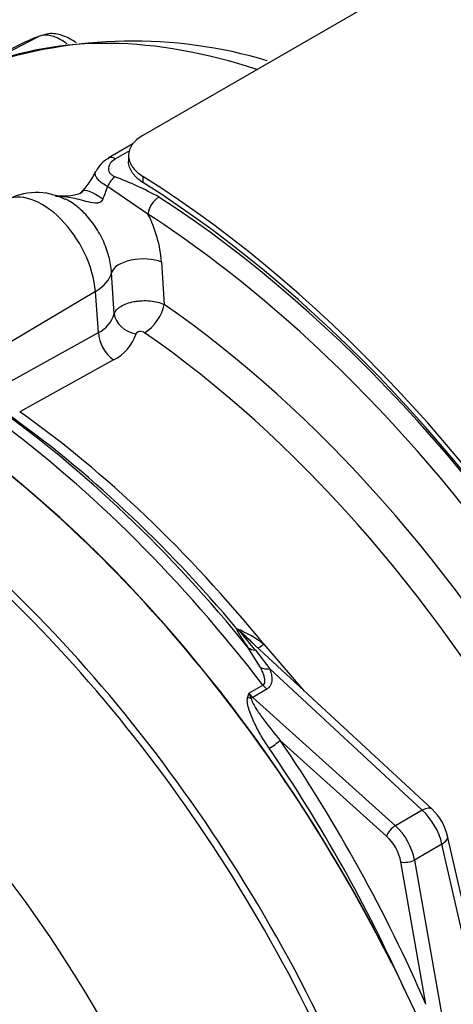
# Paper-space layout 'Sheet1' of a CAD drawing. Units: millimetres. Extents: x 0 to 3564, y 0 to 2520.
# Drawn here: x 2371 to 2393, y 2178 to 2229 of the extents above; entities that cross this region are included whole.
import ezdxf

# ---------------------------------------------------------------- set-up
doc = ezdxf.new("R2010")
doc.units = ezdxf.units.MM
doc.header["$LTSCALE"] = 6.00024
for name, color, linetype in [('tangent', 7, 'Continuous'), ('TSH-1', 7, 'Continuous'), ('visible', 7, 'Continuous')]:
    doc.layers.add(name, color=color, linetype=linetype)

# ---------------------------------------------------------------- blocks, each defined once
blk = doc.blocks.new('SE5')
at = {"layer": 'tangent', "color": 7, "linetype": 'Continuous'}
for p, q in [((2369.28, 2226.156), (2372.212, 2227.685)), ((2376.848, 2221.863), (2376.134, 2221.451)), ((2377.526, 2220.559), (2377.526, 2220.252)), ((2377.782, 2218.643), (2375.73, 2220.04)), ((2378.472, 2216.198), (2378.601, 2214.046)), ((2376.065, 2213.571), (2375.931, 2215.662)), ((2375.107, 2214.705), (2369.374, 2211.288)), ((2375.26, 2212.607), (2375.107, 2214.705)), ((2370.495, 2209.961), (2375.26, 2212.607)), ((2376.026, 2211.222), (2371.26, 2208.577)), ((2383.668, 2196.755), (2385.732, 2194.358)), ((2383.51, 2195.554), (2382.885, 2196.57)), ((2383.242, 2196.449), (2383.974, 2195.491)), ((2391.729, 2188.298), (2383.974, 2195.491)), ((2382.916, 2194.256), (2383.624, 2194.665)), ((2383.818, 2194.454), (2383.106, 2194.043)), ((2383.106, 2194.043), (2390.362, 2187.509)), ((2389.917, 2186.977), (2384.504, 2191.852)), ((2391.729, 2188.298), (2390.362, 2187.509)), ((2392.729, 2186.566), (2391.336, 2185.761)), ((2395.081, 2176.254), (2392.729, 2186.566)), ((2391.336, 2185.761), (2393.042, 2176.023)), ((2391.911, 2178.418), (2390.641, 2185.663))]:
    blk.add_line(p, q, dxfattribs=at)
for centre, radius, start, end in [((2370.623, 2205.625), 15.886, 60.9258, 69.8578), ((2369.588, 2222.079), 6.472, 335.5662, 341.6332), ((2372.056, 2215.705), 6.435, 4.3954, 27.1578), ((2374.592, 2213.983), 1.53, 295.874, 344.3704), ((2375.006, 2213.28), 2.297, 296.3632, 341.4971), ((2379.542, 2191.133), 6.974, 53.7211, 66.6308), ((2394.204, 2206.493), 14.868, 217.5636, 222.4994), ((2388.008, 2192.549), 5.371, 161.4634, 163.798), ((2385.283, 2195.099), 2.512, 199.5956, 206.1406)]:
    blk.add_arc(centre, radius, start, end, dxfattribs=at)
for centre, major_axis, ratio, start_param, end_param in [((2378.148, 2241.172), (-22.376, -38.756), 0.57735, 4.051063, 5.373715), ((2378.898, 2240.739), (22.156, 38.376), 0.57735, 0.897762, 2.24383), ((2379.423, 2240.435), (-21.785, -37.733), 0.57735, 4.042757, 5.382021), ((2380.113, 2240.037), (21.566, 37.354), 0.57735, 0.901378, 2.240215), ((2388.26, 2235.333), (-21.239, -36.788), 0.57735, 3.990377, 5.428728), ((2388.95, 2234.935), (21.021, 36.409), 0.57735, 0.84809, 2.262407), ((2389.692, 2234.507), (-20.496, -35.5), 0.57735, 3.992189, 5.378451), ((2390.382, 2234.108), (20.278, 35.122), 0.57735, 0.850887, 2.213138), ((2389.927, 2186.103), (-22.582, 39.113), 0.57735, 5.706085, 6.200811), ((2376.14, 2220.835), (0.375, -0.65), 0.57735, 2.366599, 3.13655), ((2376.088, 2219.93), (-0.314, -0.681), 0.495704, 3.877951, 4.779058), ((2375.754, 2218.63), (1.3, -1.171), 0.244981, 1.995354, 3.157617), ((2372.401, 2215.994), (1.921, -3.327), 0.57735, 0.872665, 3.12925), ((2378.31, 2218.917), (-0.409, -0.629), 0.54, 3.956464, 5.4749), ((2376.014, 2178.07), (-26.251, 45.468), 0.57735, 3.989755, 5.435023), ((2375.485, 2177.765), (25.896, -44.853), 0.57735, -4.164495, -3.989755), ((2377.418, 2215.648), (-1.497, -0.092), 0.468863, 3.902854, 6.133502), ((2372.957, 2215.691), (2.992, 0.217), 0.524834, 5.475254, 6.127819), ((2377.723, 2213.587), (0.711, 1.028), 0.517523, 3.936877, 5.49022), ((2375.311, 2177.665), (-23.557, 40.802), 0.57735, 4.02589, 5.398888), ((2377.298, 2213.536), (-1.214, 0.297), 0.791083, 0.265536, 1.669444), ((2376.155, 2212.196), (-0.607, 1.093), 0.604712, 0.882863, 2.253861), ((2374.398, 2177.137), (22.965, -39.777), 0.57735, 0.884297, 2.257295), ((2367.551, 2173.184), (-23.134, 40.07), 0.57735, 4.982672, 5.384175), ((2365.525, 2172.015), (-23.971, 41.519), 0.57735, 4.934616, 5.360461), ((2359.762, 2168.687), (23.811, -41.242), 0.57735, 1.365317, 2.213158), ((2360, 2168.824), (-23.884, 41.368), 0.57735, 4.506909, 5.354751), ((2353.413, 2165.022), (17.768, -30.775), 0.57735, 1.167622, 3.544767), ((2383.042, 2198.198), (0.579, -0.815), 0.989484, 4.828373, 4.980778), ((2384.041, 2197.278), (0.71, 0.705), 0.140331, 3.338597, 4.026543), ((2383.632, 2197.218), (-0.832, -0.555), 0.640931, 0.194647, 0.720067), ((2384.157, 2196.174), (-0.942, -0.336), 0.635406, 0.613285, 1.157321), ((2354.967, 2165.918), (-20.42, 35.368), 0.57735, 4.394162, 5.267112), ((2383.325, 2194.747), (0.458, -0.89), 0.606714, 4.963669, 5.265041), ((2384.001, 2195.137), (0.5, -0.866), 0.57735, 4.934616, 5.235988), ((2383.04, 2194.282), (-0.482, 0.135), 0.571274, 1.329515, 1.702557), ((2383.015, 2193.701), (0.335, 0.372), 0.41345, 0.889236, 1.105298), ((2384.15, 2191.663), (-0.413, -0.282), 0.14162, 0.951546, 2.494051), ((2363.473, 2170.815), (-22.902, 42.704), 0.597134, 4.572831, 4.890806), ((2363.12, 2170.626), (22.651, -42.271), 0.597337, 1.454177, 1.749422), ((2391.546, 2187.615), (-0.68, -0.733), 0.423232, 3.141593, 4.036982), ((2391.395, 2186.95), (1, -1.732), 0.555955, 1.047198, 2.094395), ((2390.27, 2187.167), (0.335, 0.372), 0.41345, 0.889236, 2.426316), ((2389.96, 2186.122), (-0.96, 1.755), 0.592263, 4.202586, 5.249784), ((2389.607, 2185.932), (0.709, -1.322), 0.597134, 1.065913, 2.11311), ((2392.046, 2186.749), (-0.975, -0.222), 0.423232, 2.246203, 3.141593), ((2390.994, 2185.853), (0.493, 0.086), 0.388553, 3.846639, 5.408402)]:
    blk.add_ellipse(centre, major_axis=major_axis, ratio=ratio, start_param=start_param, end_param=end_param, dxfattribs=at)
for points, knots in [([(2373.657, 2227.308), (2373.627, 2227.331), (2373.597, 2227.353), (2373.47, 2227.444), (2373.372, 2227.503), (2373.18, 2227.604), (2373.084, 2227.645), (2372.893, 2227.708), (2372.799, 2227.73), (2372.62, 2227.752), (2372.533, 2227.753), (2372.366, 2227.735), (2372.287, 2227.715), (2372.212, 2227.685)], [0.3359753, 0.3359753, 0.3359753, 0.3359753, 0.375, 0.375, 0.5, 0.5, 0.625, 0.625, 0.75, 0.75, 0.875, 0.875, 1, 1, 1, 1]), ([(2376.134, 2221.451), (2376.029, 2221.39), (2375.943, 2221.319), (2375.851, 2221.204), (2375.825, 2221.164), (2375.788, 2221.081), (2375.776, 2221.04), (2375.765, 2220.954), (2375.767, 2220.912), (2375.788, 2220.827), (2375.806, 2220.785), (2375.86, 2220.706), (2375.896, 2220.667), (2375.983, 2220.598), (2376.035, 2220.567), (2376.094, 2220.54)], [0, 0, 0, 0, 0.25, 0.25, 0.375, 0.375, 0.5, 0.5, 0.625, 0.625, 0.75, 0.75, 0.875, 0.875, 1, 1, 1, 1]), ([(2375.73, 2220.04), (2375.637, 2220.092), (2375.552, 2220.145), (2375.402, 2220.252), (2375.336, 2220.306), (2375.228, 2220.413), (2375.186, 2220.466), (2375.126, 2220.57), (2375.108, 2220.621), (2375.098, 2220.721), (2375.106, 2220.769), (2375.127, 2220.818), (2375.128, 2220.82), (2375.129, 2220.822)], [0, 0, 0, 0, 0.125, 0.125, 0.25, 0.25, 0.375, 0.375, 0.5, 0.5, 0.625, 0.625, 0.6313596, 0.6313596, 0.6313596, 0.6313596]), ([(2375.48, 2219.402), (2375.448, 2219.333), (2375.399, 2219.271), (2375.257, 2219.201), (2375.173, 2219.194), (2374.931, 2219.206), (2374.777, 2219.25), (2374.322, 2219.369), (2374.031, 2219.447), (2373.531, 2219.524), (2373.321, 2219.54), (2373.114, 2219.54)], [0, 0, 0, 0, 0.0625, 0.0625, 0.125, 0.125, 0.25, 0.25, 0.5, 0.5, 0.684595, 0.684595, 0.684595, 0.684595]), ([(2375.931, 2215.662), (2375.914, 2215.931), (2375.868, 2216.206), (2375.754, 2216.629), (2375.708, 2216.771), (2375.605, 2217.05), (2375.548, 2217.188), (2375.419, 2217.461), (2375.348, 2217.597), (2375.196, 2217.858), (2375.115, 2217.984), (2374.859, 2218.349), (2374.667, 2218.575), (2374.368, 2218.867), (2374.265, 2218.957), (2374.056, 2219.123), (2373.948, 2219.198), (2373.751, 2219.32), (2373.66, 2219.369), (2373.569, 2219.412)], [0, 0, 0, 0, 0.125, 0.125, 0.1875, 0.1875, 0.25, 0.25, 0.3125, 0.3125, 0.375, 0.375, 0.5, 0.5, 0.5625, 0.5625, 0.625, 0.625, 0.6782956, 0.6782956, 0.6782956, 0.6782956]), ([(2376.065, 2213.571), (2376.086, 2213.639), (2376.126, 2213.705), (2376.211, 2213.8), (2376.244, 2213.831), (2376.318, 2213.89), (2376.358, 2213.919), (2376.491, 2213.999), (2376.595, 2214.048), (2376.821, 2214.129), (2376.947, 2214.163), (2377.141, 2214.2), (2377.208, 2214.21), (2377.342, 2214.225), (2377.411, 2214.231), (2377.617, 2214.24), (2377.753, 2214.237), (2378.023, 2214.212), (2378.15, 2214.191), (2378.391, 2214.131), (2378.502, 2214.092), (2378.601, 2214.046)], [0, 0, 0, 0, 0.125, 0.125, 0.1875, 0.1875, 0.25, 0.25, 0.375, 0.375, 0.5, 0.5, 0.5625, 0.5625, 0.625, 0.625, 0.75, 0.75, 0.875, 0.875, 1, 1, 1, 1]), ([(2377.605, 2212.605), (2377.572, 2212.627), (2377.531, 2212.644), (2377.442, 2212.664), (2377.395, 2212.666), (2377.309, 2212.655), (2377.27, 2212.641), (2377.211, 2212.603), (2377.192, 2212.578), (2377.184, 2212.551)], [0, 0, 0, 0, 0.25, 0.25, 0.5, 0.5, 0.75, 0.75, 1, 1, 1, 1]), ([(2382.885, 2196.57), (2382.82, 2196.667), (2382.757, 2196.763), (2382.634, 2196.95), (2382.574, 2197.041), (2382.463, 2197.216), (2382.411, 2197.3), (2382.349, 2197.411), (2382.33, 2197.447), (2382.305, 2197.504), (2382.299, 2197.528), (2382.308, 2197.534)], [0, 0, 0, 0, 0.25, 0.25, 0.5, 0.5, 0.75, 0.75, 0.875, 0.875, 1, 1, 1, 1]), ([(2383.624, 2194.665), (2383.659, 2194.685), (2383.685, 2194.715), (2383.717, 2194.782), (2383.725, 2194.82), (2383.733, 2194.933), (2383.719, 2195.012), (2383.678, 2195.168), (2383.65, 2195.246), (2383.586, 2195.401), (2383.549, 2195.478), (2383.51, 2195.554)], [0, 0, 0, 0, 0.125, 0.125, 0.25, 0.25, 0.5, 0.5, 0.75, 0.75, 1, 1, 1, 1]), ([(2383.974, 2195.491), (2384.008, 2195.397), (2384.036, 2195.302), (2384.074, 2195.114), (2384.084, 2195.021), (2384.076, 2194.837), (2384.058, 2194.746), (2383.997, 2194.622), (2383.97, 2194.583), (2383.904, 2194.512), (2383.864, 2194.481), (2383.818, 2194.454)], [0, 0, 0, 0, 0.25, 0.25, 0.5, 0.5, 0.75, 0.75, 0.875, 0.875, 1, 1, 1, 1]), ([(2383.943, 2191.451), (2383.802, 2191.658), (2383.67, 2191.867), (2383.422, 2192.29), (2383.307, 2192.504), (2383.15, 2192.83), (2383.101, 2192.94), (2383.009, 2193.161), (2382.967, 2193.273), (2382.896, 2193.497), (2382.865, 2193.61), (2382.839, 2193.777), (2382.833, 2193.833), (2382.832, 2193.942), (2382.836, 2193.997), (2382.851, 2194.047)], [0, 0, 0, 0, 0.25, 0.25, 0.5, 0.5, 0.625, 0.625, 0.75, 0.75, 0.875, 0.875, 0.9375, 0.9375, 1, 1, 1, 1]), ([(2383.027, 2193.992), (2383.034, 2193.944), (2383.052, 2193.896), (2383.092, 2193.802), (2383.115, 2193.755), (2383.188, 2193.615), (2383.243, 2193.523), (2383.416, 2193.251), (2383.542, 2193.072), (2383.931, 2192.541), (2384.21, 2192.194), (2384.504, 2191.852)], [0, 0, 0, 0, 0.0625, 0.0625, 0.125, 0.125, 0.25, 0.25, 0.5, 0.5, 1, 1, 1, 1])]:
    blk.add_open_spline(points, degree=3, knots=knots, dxfattribs=at)
at = {"layer": 'visible', "color": 7, "linetype": 'Continuous'}
for p, q in [((2391.669, 2230.813), (2377.526, 2222.648)), ((2377.02, 2222.21), (2375.765, 2221.485)), ((2376.794, 2221.627), (2376.794, 2221.316)), ((2392.226, 2188.348), (2382.776, 2197.113)), ((2395.894, 2174.374), (2393.021, 2186.971))]:
    blk.add_line(p, q, dxfattribs=at)
for centre, radius, start, end in [((2377.004, 2203.537), 23.912, 73.3604, 108.7316), ((2376.306, 2220.342), 1.252, 115.1471, 157.4182), ((2371.473, 2222.491), 4.015, 315.9025, 335.5557), ((2372.118, 2216.588), 3.155, 62.4434, 120.3184), ((2373.548, 2186.932), 13.744, 44.6548, 49.8067), ((2390.333, 2186.337), 2.761, 13.2669, 46.7331)]:
    blk.add_arc(centre, radius, start, end, dxfattribs=at)
for centre, major_axis, start_param, end_param in [((2392.788, 2187.755), (22.511, -38.991), 3.058945, 3.116897), ((2375.759, 2178.045), (26.689, -46.226), 0.832254, 2.309339), ((2375.759, 2178.045), (-26.501, 45.901), 3.974178, 5.4506), ((2375.485, 2177.765), (25.896, -44.853), 0.890654, 2.118691), ((2366.275, 2172.448), (-23.751, 41.138), 4.980539, 5.387474), ((2366.838, 2172.772), (-23.354, 40.45), 5.010294, 5.384425), ((2363.843, 2171.043), (23.971, -41.519), 1.46729, 2.218831), ((2363.843, 2171.043), (23.981, -41.537), 0.922718, 2.218875)]:
    blk.add_ellipse(centre, major_axis=major_axis, ratio=0.57735, start_param=start_param, end_param=end_param, dxfattribs=at)
for points, knots in [([(2374.126, 2227.361), (2373.901, 2227.528), (2373.463, 2227.764), (2372.789, 2227.871), (2372.444, 2227.753), (2372.278, 2227.692)], [0.3721704, 0.3721704, 0.3721704, 0.3721704, 0.6272536, 0.8454879, 1, 1, 1, 1]), ([(2377.526, 2222.648), (2377.41, 2222.581), (2377.306, 2222.508), (2377.171, 2222.391), (2377.129, 2222.35), (2377.051, 2222.267), (2377.016, 2222.223), (2376.922, 2222.092), (2376.874, 2222.002), (2376.811, 2221.815), (2376.794, 2221.719), (2376.794, 2221.528), (2376.81, 2221.433), (2376.874, 2221.242), (2376.922, 2221.148), (2377.046, 2220.967), (2377.123, 2220.879), (2377.306, 2220.711), (2377.41, 2220.633), (2377.526, 2220.559)], [0, 0, 0, 0, 0.125, 0.125, 0.1875, 0.1875, 0.25, 0.25, 0.375, 0.375, 0.5, 0.5, 0.625, 0.625, 0.75, 0.75, 0.875, 0.875, 1, 1, 1, 1]), ([(2377.526, 2220.252), (2377.41, 2220.326), (2377.307, 2220.405), (2377.171, 2220.529), (2377.129, 2220.572), (2377.051, 2220.66), (2377.016, 2220.705), (2376.922, 2220.841), (2376.875, 2220.934), (2376.811, 2221.123), (2376.794, 2221.221), (2376.794, 2221.316)], [0, 0, 0, 0, 0.125, 0.125, 0.1875, 0.1875, 0.25, 0.25, 0.375, 0.375, 0.4998701, 0.4998701, 0.4998701, 0.4998701]), ([(2374.539, 2219.913), (2374.509, 2219.87), (2374.454, 2219.793), (2374.35, 2219.705), (2374.247, 2219.649), (2373.932, 2219.576), (2373.516, 2219.543), (2373.227, 2219.546), (2373.071, 2219.549)], [0, 0, 0, 0, 0.083175, 0.174658, 0.318818, 0.519039, 0.779395, 1, 1, 1, 1])]:
    blk.add_open_spline(points, degree=3, knots=knots, dxfattribs=at)

psp = doc.layouts.new('Sheet1')

# ---------------------------------------------------------------- block references
at = {"layer": 'TSH-1'}
psp.add_blockref('SE5', (0, 0), dxfattribs=at)

doc.saveas('drawing.dxf')
